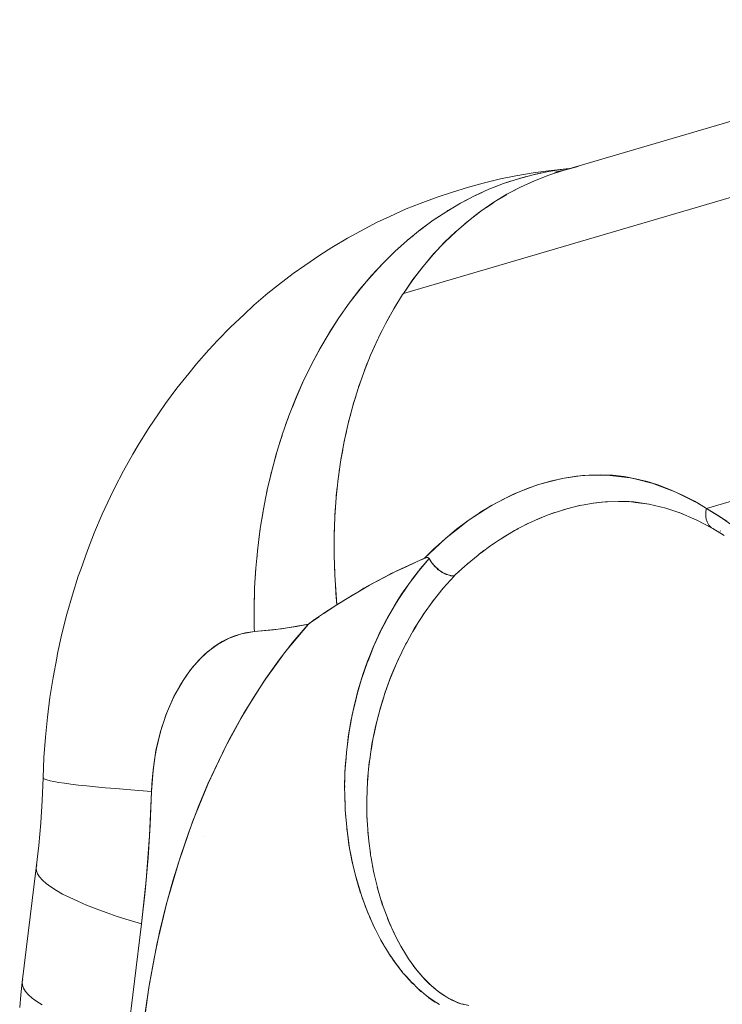
# Model space of a CAD drawing. Units: millimetres. Extents: x -3177 to 2423, y -2177 to 2123.
# Drawn here: x -1061 to -1046, y 222 to 243 of the extents above; entities that cross this region are included whole.
import ezdxf

# ---------------------------------------------------------------- set-up
doc = ezdxf.new("R2010")
doc.units = ezdxf.units.MM
doc.layers.add('EF-Climbing Hut-Rocks', color=7, linetype='Continuous', lineweight=5)
doc.layers.add('Working-None', color=7, linetype='Continuous', lineweight=5)

# ---------------------------------------------------------------- blocks, each defined once
blk = doc.blocks.new('Group')
at = {"layer": 'EF-Climbing Hut-Rocks', "color": 7, "linetype": 'Continuous', "lineweight": 5, "transparency": 33554687}
for p, q in [((-669.631, 259.726), (-669.621, 259.726)), ((-677.133, 253.945), (-677.133, 253.945)), ((-677.137, 253.23), (-677.136, 253.23)), ((-677.074, 252.52), (-677.074, 252.52)), ((-676.634, 252.52), (-676.634, 252.52))]:
    blk.add_line(p, q, dxfattribs=at)
at = {"layer": 'EF-Climbing Hut-Rocks', "color": 7, "linetype": 'Continuous', "lineweight": 5, "transparency": 33554687, "flags": 128}
for points in [[(-666.171, 260.511), (-669.361, 259.575), (-666.171, 260.511)], [(-664.77, 267.46), (-675.879, 264.199), (-675.897, 264.172), (-676.088, 263.864), (-676.266, 263.544), (-676.432, 263.212), (-676.586, 262.869), (-676.726, 262.516), (-676.853, 262.153), (-676.967, 261.78), (-677.067, 261.4), (-677.153, 261.011), (-677.225, 260.616), (-677.283, 260.214), (-677.327, 259.806), (-677.356, 259.394), (-677.37, 258.978), (-677.371, 258.559), (-677.356, 258.137), (-677.328, 257.713), (-677.308, 257.502), (-677.159, 257.597), (-676.609, 257.924), (-676.607, 257.925), (-676.021, 258.231), (-675.428, 258.501), (-675.222, 258.705), (-675.128, 258.791), (-674.983, 258.923), (-674.739, 259.125), (-674.489, 259.313), (-674.249, 259.475), (-674.233, 259.485), (-673.974, 259.642), (-673.716, 259.782), (-673.457, 259.904), (-673.199, 260.01), (-672.943, 260.098), (-672.689, 260.17), (-672.423, 260.228), (-672.156, 260.268), (-671.895, 260.291), (-671.638, 260.297), (-671.473, 260.29), (-671.385, 260.286), (-671.134, 260.258), (-670.885, 260.214), (-670.636, 260.152), (-670.565, 260.13), (-670.386, 260.073), (-670.134, 259.977), (-669.931, 259.884), (-669.88, 259.861), (-669.622, 259.727), (-669.536, 259.677), (-669.622, 259.727), (-669.88, 259.861), (-669.931, 259.884), (-670.134, 259.977), (-670.386, 260.073), (-670.565, 260.13), (-670.636, 260.152), (-670.885, 260.214), (-671.134, 260.258), (-671.385, 260.286), (-671.473, 260.29), (-671.638, 260.297), (-671.895, 260.291), (-672.156, 260.268), (-672.423, 260.228), (-672.689, 260.17), (-672.943, 260.098), (-673.199, 260.01), (-673.457, 259.904), (-673.716, 259.782), (-673.974, 259.642), (-674.233, 259.485), (-674.249, 259.475), (-674.489, 259.313), (-674.739, 259.125), (-674.983, 258.923), (-675.128, 258.791), (-675.222, 258.705), (-675.428, 258.501), (-676.021, 258.231), (-676.607, 257.925), (-676.609, 257.924), (-677.159, 257.597), (-677.308, 257.502), (-677.594, 257.32), (-677.6, 257.316), (-677.79, 257.182), (-677.923, 257.088), (-677.951, 257.057), (-678.257, 256.696), (-678.553, 256.316), (-678.839, 255.916), (-679.112, 255.497), (-679.374, 255.06), (-679.624, 254.606), (-679.86, 254.135), (-680.084, 253.649), (-680.293, 253.148), (-680.489, 252.634), (-680.67, 252.107), (-680.836, 251.569), (-680.987, 251.019), (-681.122, 250.46), (-681.242, 249.893), (-681.346, 249.318), (-681.434, 248.736)], [(-681.486, 248.331), (-681.355, 249.275), (-681.183, 250.197), (-680.968, 251.097), (-680.713, 251.976), (-680.415, 252.833), (-680.081, 253.657), (-679.714, 254.436), (-679.314, 255.168), (-678.883, 255.854), (-678.419, 256.494), (-677.923, 257.088), (-678.503, 256.986), (-679.085, 256.924), (-678.677, 256.963), (-678.179, 257.038), (-677.923, 257.088), (-677.898, 257.105), (-677.736, 257.214), (-677.694, 257.243), (-677.736, 257.214), (-677.898, 257.105), (-677.923, 257.088), (-678.179, 257.038), (-678.677, 256.963), (-679.085, 256.924), (-679.087, 257.003), (-679.09, 257.434), (-679.079, 257.864), (-679.053, 258.293), (-679.013, 258.719), (-678.958, 259.142), (-678.89, 259.56), (-678.808, 259.974), (-678.712, 260.382), (-678.602, 260.783), (-678.479, 261.178), (-678.343, 261.564), (-678.194, 261.942), (-678.033, 262.31), (-677.859, 262.668), (-677.673, 263.016), (-677.475, 263.352), (-677.266, 263.676), (-677.046, 263.988), (-676.816, 264.286), (-676.575, 264.571), (-676.325, 264.842), (-676.066, 265.097), (-675.798, 265.338), (-675.522, 265.563), (-675.239, 265.771), (-674.948, 265.963), (-674.651, 266.138), (-674.348, 266.297), (-674.039, 266.437), (-673.725, 266.56), (-673.407, 266.665), (-673.086, 266.751), (-672.761, 266.82), (-672.434, 266.87), (-672.316, 266.881), (-672.434, 266.87), (-672.761, 266.82), (-673.086, 266.751), (-673.407, 266.665), (-673.725, 266.56), (-674.039, 266.437), (-674.348, 266.297), (-674.651, 266.138), (-674.948, 265.963), (-675.239, 265.771), (-675.522, 265.563), (-675.798, 265.338), (-676.066, 265.097), (-676.325, 264.842), (-676.575, 264.571), (-676.816, 264.286), (-677.046, 263.988), (-677.266, 263.676), (-677.475, 263.352), (-677.673, 263.016), (-677.859, 262.668), (-678.033, 262.31), (-678.194, 261.942), (-678.343, 261.564), (-678.479, 261.178), (-678.602, 260.783), (-678.712, 260.382), (-678.808, 259.974), (-678.89, 259.56), (-678.958, 259.142), (-679.013, 258.719), (-679.053, 258.293), (-679.079, 257.864), (-679.09, 257.434), (-679.087, 257.003), (-679.085, 256.924), (-679.362, 256.879), (-679.629, 256.785), (-679.887, 256.641), (-680.091, 256.487), (-680.281, 256.308), (-680.457, 256.103), (-680.619, 255.873), (-680.814, 255.53), (-680.976, 255.165), (-681.106, 254.778), (-681.202, 254.37), (-681.265, 253.94), (-681.295, 253.489), (-681.338, 252.533), (-681.41, 251.583), (-681.511, 250.638), (-681.815, 248.175)], [(-683.648, 248.896), (-683.765, 248.971), (-683.864, 249.044), (-683.945, 249.116), (-684.007, 249.186), (-684.05, 249.255), (-684.075, 249.321), (-684.081, 249.385), (-684.11, 249.114), (-684.132, 248.842)], [(-684.132, 248.842), (-684.11, 249.114), (-684.081, 249.385), (-684.11, 249.114), (-684.132, 248.842)], [(-684.132, 248.842), (-684.11, 249.114), (-684.081, 249.385), (-684.075, 249.321), (-684.05, 249.255), (-684.007, 249.186), (-683.945, 249.116), (-683.864, 249.044), (-683.765, 248.971), (-683.648, 248.896)], [(-681.434, 248.736), (-681.346, 249.318), (-681.242, 249.893), (-681.122, 250.46), (-680.987, 251.019), (-680.836, 251.569), (-680.67, 252.107), (-680.489, 252.634), (-680.293, 253.148), (-680.084, 253.649), (-679.86, 254.135), (-679.624, 254.606), (-679.374, 255.06), (-679.112, 255.497), (-678.839, 255.916), (-678.553, 256.316), (-678.257, 256.696), (-677.951, 257.057), (-677.923, 257.088), (-677.79, 257.182), (-677.6, 257.316), (-677.594, 257.32), (-677.308, 257.502), (-677.241, 257.543), (-676.973, 257.706), (-676.884, 257.761), (-676.728, 257.856), (-676.527, 257.965), (-676.168, 258.158), (-676.141, 258.172), (-675.809, 258.328), (-675.658, 258.399), (-675.586, 258.433), (-675.449, 258.492), (-675.428, 258.501), (-675.412, 258.507), (-675.389, 258.514), (-675.374, 258.516), (-675.36, 258.517), (-675.347, 258.514), (-675.328, 258.497), (-675.418, 258.391), (-675.517, 258.276), (-675.548, 258.235), (-675.517, 258.276), (-675.418, 258.391), (-675.328, 258.497), (-675.347, 258.514), (-675.36, 258.517), (-675.374, 258.516), (-675.389, 258.514), (-675.412, 258.507), (-675.428, 258.501), (-675.449, 258.492), (-675.586, 258.433), (-675.658, 258.399), (-675.809, 258.328), (-676.141, 258.172), (-676.168, 258.158), (-676.527, 257.965), (-676.728, 257.856), (-676.884, 257.761), (-676.973, 257.706), (-677.241, 257.543), (-677.308, 257.502), (-677.591, 257.312), (-677.308, 257.502), (-677.331, 257.752), (-677.343, 257.944), (-677.331, 257.752), (-677.308, 257.502), (-677.328, 257.713), (-677.356, 258.137), (-677.371, 258.559), (-677.37, 258.978), (-677.356, 259.394), (-677.327, 259.806), (-677.283, 260.214), (-677.225, 260.616), (-677.153, 261.011), (-677.067, 261.4), (-676.967, 261.78), (-676.853, 262.153), (-676.726, 262.516), (-676.586, 262.869), (-676.432, 263.212), (-676.266, 263.544), (-676.088, 263.864), (-675.897, 264.172), (-675.879, 264.199), (-664.77, 267.46)], [(-666.171, 260.511), (-669.361, 259.575), (-668.926, 259.298)], [(-666.171, 260.511), (-669.361, 259.575), (-669.407, 259.601), (-669.53, 259.674), (-669.407, 259.601), (-669.361, 259.575), (-668.926, 259.298)], [(-675.879, 264.199), (-675.676, 264.493), (-675.461, 264.773), (-675.236, 265.039), (-675, 265.29), (-674.753, 265.527), (-674.747, 265.532), (-674.753, 265.527), (-675, 265.29), (-675.236, 265.039), (-675.461, 264.773), (-675.676, 264.493), (-675.879, 264.199), (-664.77, 267.46), (-675.879, 264.199), (-675.674, 264.496), (-675.457, 264.778), (-675.229, 265.047), (-674.99, 265.3), (-674.741, 265.538), (-674.482, 265.761), (-674.214, 265.967), (-673.937, 266.157), (-673.652, 266.329), (-673.36, 266.485), (-673.06, 266.622), (-672.754, 266.742), (-672.441, 266.844), (-661.403, 270.084), (-672.441, 266.844), (-672.124, 266.928), (-672.441, 266.844), (-661.403, 270.084), (-672.441, 266.844), (-672.754, 266.742), (-673.06, 266.622), (-673.36, 266.485), (-673.652, 266.329), (-673.937, 266.157), (-674.214, 265.967), (-674.482, 265.761), (-674.741, 265.538), (-674.99, 265.3), (-675.229, 265.047), (-675.457, 264.778), (-675.674, 264.496), (-675.879, 264.199)], [(-683.63, 253.782), (-683.621, 253.767), (-683.593, 253.751), (-683.546, 253.734), (-683.479, 253.717), (-683.395, 253.7), (-683.291, 253.682), (-683.169, 253.663), (-683.029, 253.645), (-682.871, 253.626), (-682.696, 253.607), (-682.503, 253.588), (-682.294, 253.568), (-682.068, 253.548), (-681.826, 253.528), (-681.568, 253.509), (-681.295, 253.489), (-681.288, 253.645), (-681.277, 253.801), (-681.262, 253.956), (-681.242, 254.11), (-681.218, 254.262), (-681.189, 254.413), (-681.157, 254.561), (-681.12, 254.707), (-681.079, 254.851), (-681.035, 254.991), (-680.986, 255.129), (-680.934, 255.263), (-680.878, 255.393), (-680.818, 255.52), (-680.755, 255.642), (-680.688, 255.76), (-680.619, 255.873), (-680.546, 255.982), (-680.47, 256.085), (-680.391, 256.183), (-680.31, 256.276), (-680.226, 256.363), (-680.14, 256.445), (-680.051, 256.52), (-679.961, 256.589), (-679.869, 256.653), (-679.775, 256.71), (-679.679, 256.76), (-679.583, 256.804), (-679.485, 256.842), (-679.386, 256.872), (-679.286, 256.896), (-679.186, 256.914), (-679.085, 256.924), (-679.186, 256.914), (-679.286, 256.896), (-679.386, 256.872), (-679.485, 256.842), (-679.583, 256.804), (-679.679, 256.76), (-679.775, 256.71), (-679.869, 256.653), (-679.961, 256.589), (-680.051, 256.52), (-680.14, 256.445), (-680.226, 256.363), (-680.31, 256.276), (-680.391, 256.183), (-680.47, 256.085), (-680.546, 255.982), (-680.619, 255.873), (-680.688, 255.76), (-680.755, 255.642), (-680.818, 255.52), (-680.878, 255.393), (-680.934, 255.263), (-680.986, 255.129), (-681.035, 254.991), (-681.079, 254.851), (-681.12, 254.707), (-681.157, 254.561), (-681.189, 254.413), (-681.218, 254.262), (-681.242, 254.11), (-681.262, 253.956), (-681.277, 253.801), (-681.288, 253.645), (-681.295, 253.489), (-681.568, 253.509), (-681.826, 253.528), (-682.068, 253.548), (-682.294, 253.568), (-682.503, 253.588), (-682.696, 253.607), (-682.871, 253.626), (-683.029, 253.645), (-683.169, 253.663), (-683.291, 253.682), (-683.395, 253.7), (-683.479, 253.717), (-683.546, 253.734), (-683.593, 253.751), (-683.621, 253.767), (-683.63, 253.782), (-683.611, 254.218), (-683.58, 254.652), (-683.537, 255.083), (-683.482, 255.511), (-683.415, 255.935), (-683.336, 256.355), (-683.316, 256.454), (-683.223, 256.88), (-683.118, 257.3), (-683, 257.713), (-682.872, 258.117), (-682.82, 258.263), (-682.677, 258.67), (-682.521, 259.067), (-682.355, 259.453), (-682.178, 259.828), (-682.091, 260.012), (-681.898, 260.384), (-681.696, 260.743), (-681.581, 260.938), (-681.363, 261.292), (-681.135, 261.631), (-680.993, 261.832), (-680.75, 262.163), (-680.498, 262.477), (-680.33, 262.682), (-680.064, 262.986), (-679.875, 263.184), (-679.595, 263.475), (-679.307, 263.747), (-679.094, 263.943), (-678.793, 264.2), (-678.563, 264.386), (-678.25, 264.627), (-678.002, 264.802), (-677.678, 265.024), (-677.416, 265.186), (-677.081, 265.389), (-676.804, 265.538), (-676.46, 265.72), (-676.17, 265.854), (-675.817, 266.014), (-675.517, 266.132), (-675.157, 266.27), (-674.846, 266.371), (-674.48, 266.485), (-674.161, 266.569), (-673.789, 266.659), (-673.465, 266.725), (-673.089, 266.789), (-672.759, 266.837), (-672.381, 266.876), (-672.407, 266.872), (-672.381, 266.876), (-672.759, 266.837), (-673.089, 266.789), (-673.465, 266.725), (-673.789, 266.659), (-674.161, 266.569), (-674.48, 266.485), (-674.846, 266.371), (-675.157, 266.27), (-675.517, 266.132), (-675.817, 266.014), (-676.17, 265.854), (-676.46, 265.72), (-676.804, 265.538), (-677.081, 265.389), (-677.416, 265.186), (-677.678, 265.024), (-678.002, 264.802), (-678.25, 264.627), (-678.563, 264.386), (-678.793, 264.2), (-679.094, 263.943), (-679.307, 263.747), (-679.595, 263.475), (-679.875, 263.184), (-680.064, 262.986), (-680.33, 262.682), (-680.498, 262.477), (-680.75, 262.163), (-680.993, 261.832), (-681.135, 261.631), (-681.363, 261.292), (-681.581, 260.938), (-681.696, 260.743), (-681.898, 260.384), (-682.091, 260.012), (-682.178, 259.828), (-682.355, 259.453), (-682.521, 259.067), (-682.677, 258.67), (-682.82, 258.263), (-682.872, 258.117), (-683, 257.713), (-683.118, 257.3), (-683.223, 256.88), (-683.316, 256.454), (-683.336, 256.355), (-683.415, 255.935), (-683.482, 255.511), (-683.537, 255.083), (-683.58, 254.652), (-683.611, 254.218), (-683.63, 253.782), (-683.621, 253.797), (-683.63, 253.782), (-683.611, 254.218), (-683.58, 254.652), (-683.537, 255.083), (-683.482, 255.511), (-683.415, 255.935), (-683.336, 256.355), (-683.316, 256.454), (-683.223, 256.88), (-683.118, 257.3), (-683, 257.713), (-682.872, 258.117), (-682.82, 258.263), (-682.677, 258.67), (-682.521, 259.067), (-682.355, 259.453), (-682.178, 259.828), (-682.091, 260.012), (-681.898, 260.384), (-681.696, 260.743), (-681.581, 260.938), (-681.363, 261.292), (-681.135, 261.631), (-680.993, 261.832), (-680.75, 262.163), (-680.498, 262.477), (-680.33, 262.682), (-680.064, 262.986), (-679.875, 263.184), (-679.595, 263.475), (-679.307, 263.747), (-679.094, 263.943), (-678.793, 264.2), (-678.563, 264.386), (-678.25, 264.627), (-678.002, 264.802), (-677.678, 265.024), (-677.416, 265.186), (-677.081, 265.389), (-676.804, 265.538), (-676.46, 265.72), (-676.17, 265.854), (-675.817, 266.014), (-675.517, 266.132), (-675.157, 266.27), (-674.846, 266.371), (-674.48, 266.485), (-674.161, 266.569), (-673.789, 266.659), (-673.465, 266.725), (-673.089, 266.789), (-672.759, 266.837), (-672.381, 266.876), (-672.313, 266.882), (-672.381, 266.876), (-672.759, 266.837), (-673.089, 266.789), (-673.465, 266.725), (-673.789, 266.659), (-674.161, 266.569), (-674.48, 266.485), (-674.846, 266.371), (-675.157, 266.27), (-675.517, 266.132), (-675.817, 266.014), (-676.17, 265.854), (-676.46, 265.72), (-676.804, 265.538), (-677.081, 265.389), (-677.416, 265.186), (-677.678, 265.024), (-678.002, 264.802), (-678.25, 264.627), (-678.563, 264.386), (-678.793, 264.2), (-679.094, 263.943), (-679.307, 263.747), (-679.595, 263.475), (-679.875, 263.184), (-680.064, 262.986), (-680.33, 262.682), (-680.498, 262.477), (-680.75, 262.163), (-680.993, 261.832), (-681.135, 261.631), (-681.363, 261.292), (-681.581, 260.938), (-681.696, 260.743), (-681.898, 260.384), (-682.091, 260.012), (-682.178, 259.828), (-682.355, 259.453), (-682.521, 259.067), (-682.677, 258.67), (-682.82, 258.263), (-682.872, 258.117), (-683, 257.713), (-683.118, 257.3), (-683.223, 256.88), (-683.316, 256.454), (-683.336, 256.355), (-683.415, 255.935), (-683.482, 255.511), (-683.537, 255.083), (-683.58, 254.652), (-683.611, 254.218), (-683.63, 253.782)], [(-672.736, 266.824), (-672.711, 266.829), (-672.577, 266.848), (-672.711, 266.829), (-672.736, 266.824)], [(-672.625, 266.809), (-672.395, 266.858), (-672.625, 266.809), (-672.396, 266.858), (-672.625, 266.809), (-672.395, 266.858), (-672.625, 266.809), (-672.396, 266.858), (-672.625, 266.809)], [(-672.623, 266.785), (-672.482, 266.832), (-672.461, 266.838), (-672.482, 266.832), (-672.623, 266.785)], [(-673.706, 266.566), (-673.687, 266.574), (-673.552, 266.617), (-673.687, 266.574), (-673.706, 266.566)], [(-673.386, 266.671), (-673.365, 266.677), (-673.23, 266.712), (-673.365, 266.677), (-673.386, 266.671)], [(-673.233, 266.543), (-673.093, 266.608), (-673.076, 266.615), (-673.093, 266.608), (-673.233, 266.543)], [(-673.062, 266.756), (-673.04, 266.762), (-672.905, 266.789), (-673.04, 266.762), (-673.062, 266.756)], [(-672.931, 266.673), (-672.791, 266.729), (-672.772, 266.735), (-672.791, 266.729), (-672.931, 266.673)], [(-672.728, 266.75), (-672.727, 266.75), (-672.728, 266.75)], [(-674.021, 266.444), (-674.004, 266.452), (-673.871, 266.503), (-674.004, 266.452), (-674.021, 266.444)], [(-673.527, 266.395), (-673.389, 266.47), (-673.374, 266.477), (-673.389, 266.47), (-673.527, 266.395)], [(-674.637, 266.146), (-674.624, 266.154), (-674.493, 266.221), (-674.624, 266.154), (-674.637, 266.146)], [(-674.332, 266.304), (-674.317, 266.312), (-674.184, 266.371), (-674.317, 266.312), (-674.332, 266.304)], [(-673.815, 266.231), (-673.678, 266.314), (-673.665, 266.322), (-673.678, 266.314), (-673.815, 266.231)], [(-674.936, 265.97), (-674.924, 265.978), (-674.796, 266.053), (-674.924, 265.978), (-674.936, 265.97)], [(-674.367, 265.849), (-674.233, 265.953), (-674.223, 265.96), (-674.233, 265.953), (-674.367, 265.849)], [(-674.095, 266.048), (-673.96, 266.142), (-673.948, 266.149), (-673.96, 266.142), (-674.095, 266.048)], [(-675.229, 265.778), (-675.219, 265.785), (-675.092, 265.868), (-675.219, 265.785), (-675.229, 265.778)], [(-674.63, 265.633), (-674.498, 265.748), (-674.49, 265.754), (-674.498, 265.748), (-674.63, 265.633)], [(-675.514, 265.569), (-675.505, 265.576), (-675.382, 265.666), (-675.505, 265.576), (-675.514, 265.569)], [(-675.791, 265.343), (-675.785, 265.35), (-675.665, 265.446), (-675.785, 265.35), (-675.791, 265.343)], [(-678.268, 261.755), (-678.204, 261.919), (-678.041, 262.292), (-677.866, 262.654), (-677.678, 263.006), (-677.479, 263.346), (-677.268, 263.673), (-677.046, 263.988), (-676.813, 264.289), (-676.57, 264.577), (-676.318, 264.85), (-676.056, 265.107), (-675.941, 265.21), (-676.056, 265.107), (-676.318, 264.85), (-676.57, 264.577), (-676.813, 264.289), (-677.046, 263.988), (-677.268, 263.673), (-677.479, 263.346), (-677.678, 263.006), (-677.866, 262.654), (-678.041, 262.292), (-678.204, 261.919), (-678.268, 261.755)], [(-676.079, 263.878), (-676.071, 263.893), (-675.984, 264.032), (-676.071, 263.893), (-676.079, 263.878)], [(-676.258, 263.559), (-676.251, 263.574), (-676.169, 263.719), (-676.251, 263.574), (-676.258, 263.559)], [(-676.425, 263.227), (-676.418, 263.243), (-676.342, 263.393), (-676.418, 263.243), (-676.425, 263.227)], [(-676.579, 262.885), (-676.572, 262.901), (-676.502, 263.056), (-676.572, 262.901), (-676.579, 262.885)], [(-676.72, 262.532), (-676.714, 262.549), (-676.65, 262.709), (-676.714, 262.549), (-676.72, 262.532)], [(-676.848, 262.169), (-676.842, 262.186), (-676.784, 262.351), (-676.842, 262.186), (-676.848, 262.169)], [(-676.962, 261.797), (-676.957, 261.815), (-676.905, 261.984), (-676.957, 261.815), (-676.962, 261.797)], [(-678.412, 261.369), (-678.353, 261.537), (-678.348, 261.55), (-678.353, 261.537), (-678.412, 261.369)], [(-677.063, 261.417), (-677.059, 261.435), (-677.013, 261.607), (-677.059, 261.435), (-677.063, 261.417)], [(-678.542, 260.975), (-678.49, 261.146), (-678.484, 261.162), (-678.49, 261.146), (-678.542, 260.975)], [(-677.149, 261.029), (-677.146, 261.047), (-677.106, 261.223), (-677.146, 261.047), (-677.149, 261.029)], [(-678.527, 261.026), (-678.526, 261.027), (-678.527, 261.026), (-678.526, 261.027), (-678.527, 261.026)], [(-678.659, 260.574), (-678.613, 260.747), (-678.607, 260.765), (-678.613, 260.747), (-678.659, 260.574)], [(-677.222, 260.634), (-677.219, 260.652), (-677.186, 260.831), (-677.219, 260.652), (-677.222, 260.634)], [(-678.763, 260.166), (-678.722, 260.341), (-678.717, 260.361), (-678.722, 260.341), (-678.763, 260.166)], [(-677.28, 260.232), (-677.278, 260.25), (-677.251, 260.433), (-677.278, 260.25), (-677.28, 260.232)], [(-668.821, 259.222), (-669.089, 259.407), (-669.361, 259.575), (-669.533, 259.677), (-669.737, 259.78), (-670.02, 259.924), (-670.114, 259.96), (-670.493, 260.104), (-670.509, 260.11), (-670.874, 260.2), (-671.002, 260.232), (-671.257, 260.262), (-671.497, 260.29), (-671.642, 260.288), (-671.993, 260.284), (-672.029, 260.279), (-672.42, 260.224), (-672.493, 260.214), (-672.813, 260.13), (-672.997, 260.081), (-673.207, 260), (-673.499, 259.887), (-673.599, 259.836), (-673.987, 259.636), (-674.001, 259.628), (-674.367, 259.392), (-674.493, 259.311), (-674.74, 259.115), (-674.97, 258.934), (-675.106, 258.806), (-675.428, 258.501), (-675.401, 258.51), (-675.356, 258.516), (-675.341, 258.512), (-675.327, 258.497), (-675.319, 258.485), (-675.27, 258.407), (-675.265, 258.402), (-675.204, 258.329), (-675.199, 258.324), (-675.128, 258.26), (-675.122, 258.256), (-675.044, 258.201), (-675.039, 258.199), (-674.956, 258.158), (-674.871, 258.131), (-674.868, 258.131), (-674.79, 258.122), (-674.766, 258.145), (-674.557, 258.335), (-674.512, 258.376), (-674.273, 258.572), (-674.512, 258.376), (-674.557, 258.335), (-674.766, 258.145), (-674.79, 258.122), (-674.868, 258.131), (-674.871, 258.131), (-674.956, 258.158), (-675.039, 258.199), (-675.044, 258.201), (-675.122, 258.256), (-675.128, 258.26), (-675.199, 258.324), (-675.204, 258.329), (-675.265, 258.402), (-675.27, 258.407), (-675.319, 258.485), (-675.327, 258.497), (-675.341, 258.512), (-675.356, 258.516), (-675.401, 258.51), (-675.428, 258.501), (-675.106, 258.806), (-674.97, 258.934), (-674.74, 259.115), (-674.493, 259.311), (-674.367, 259.392), (-674.001, 259.628), (-673.987, 259.636), (-673.599, 259.836), (-673.499, 259.887), (-673.207, 260), (-672.997, 260.081), (-672.813, 260.13), (-672.493, 260.214), (-672.42, 260.224), (-672.029, 260.279), (-671.993, 260.284), (-671.642, 260.288), (-671.497, 260.29), (-671.257, 260.262), (-671.002, 260.232), (-670.874, 260.2), (-670.509, 260.11), (-670.493, 260.104), (-670.114, 259.96), (-670.02, 259.924), (-669.737, 259.78), (-669.533, 259.677), (-669.361, 259.575), (-669.366, 259.554), (-669.37, 259.534), (-669.373, 259.514), (-669.375, 259.493), (-669.376, 259.473), (-669.377, 259.453), (-669.377, 259.434), (-669.376, 259.414), (-669.375, 259.395), (-669.373, 259.377), (-669.37, 259.358), (-669.366, 259.34), (-669.361, 259.323), (-669.356, 259.306), (-669.35, 259.289), (-669.343, 259.273), (-669.336, 259.258), (-669.328, 259.243), (-669.319, 259.229), (-669.31, 259.216), (-669.3, 259.203), (-669.289, 259.191), (-669.278, 259.179), (-669.266, 259.169), (-669.254, 259.159), (-669.241, 259.15), (-669.228, 259.142), (-668.98, 258.989), (-669.228, 259.142), (-668.98, 258.989), (-669.228, 259.142), (-669.241, 259.15), (-669.254, 259.159), (-669.266, 259.169), (-669.278, 259.179), (-669.289, 259.191), (-669.3, 259.203), (-669.31, 259.216), (-669.319, 259.229), (-669.328, 259.243), (-669.336, 259.258), (-669.343, 259.273), (-669.35, 259.289), (-669.356, 259.306), (-669.361, 259.323), (-669.366, 259.34), (-669.37, 259.358), (-669.373, 259.377), (-669.375, 259.395), (-669.376, 259.414), (-669.377, 259.434), (-669.377, 259.453), (-669.376, 259.473), (-669.375, 259.493), (-669.373, 259.514), (-669.37, 259.534), (-669.366, 259.554), (-669.361, 259.575), (-669.089, 259.407), (-668.821, 259.222)], [(-671.183, 260.253), (-671.18, 260.263), (-671.183, 260.253)], [(-677.325, 259.825), (-677.323, 259.844), (-677.303, 260.029), (-677.323, 259.844), (-677.325, 259.825)], [(-678.852, 259.752), (-678.818, 259.928), (-678.812, 259.951), (-678.818, 259.928), (-678.852, 259.752)], [(-677.354, 259.413), (-677.354, 259.432), (-677.34, 259.619), (-677.354, 259.432), (-677.354, 259.413)], [(-674.275, 258.571), (-674.266, 258.578), (-674.248, 258.592), (-674.208, 258.621), (-673.997, 258.778), (-673.85, 258.875), (-673.758, 258.937), (-673.488, 259.098), (-673.216, 259.241), (-673.117, 259.286), (-672.946, 259.364), (-672.744, 259.443), (-672.66, 259.475), (-672.368, 259.568), (-672.093, 259.636), (-671.994, 259.653), (-671.802, 259.687), (-671.622, 259.706), (-671.532, 259.716), (-671.253, 259.726), (-671.249, 259.726), (-671.025, 259.72), (-670.888, 259.703), (-670.597, 259.667), (-670.888, 259.703), (-671.025, 259.72), (-671.249, 259.726), (-671.253, 259.726), (-671.532, 259.716), (-671.622, 259.706), (-671.802, 259.687), (-671.994, 259.653), (-672.093, 259.636), (-672.368, 259.568), (-672.66, 259.475), (-672.744, 259.443), (-672.946, 259.364), (-673.117, 259.286), (-673.216, 259.241), (-673.488, 259.098), (-673.758, 258.937), (-673.85, 258.875), (-673.997, 258.778), (-674.208, 258.621), (-674.248, 258.592), (-674.266, 258.578), (-674.243, 258.595), (-674.149, 258.666), (-674.243, 258.595), (-674.266, 258.578), (-674.275, 258.571)], [(-672.172, 259.616), (-672.082, 259.638), (-672.172, 259.616)], [(-671.802, 259.687), (-671.795, 259.688), (-671.54, 259.715), (-671.521, 259.716), (-671.488, 259.718), (-671.521, 259.716), (-671.54, 259.715), (-671.795, 259.688), (-671.802, 259.687)], [(-671.249, 259.726), (-671.01, 259.718), (-671.249, 259.726), (-671.253, 259.726), (-671.249, 259.726), (-671.244, 259.726)], [(-670.966, 259.72), (-670.602, 259.668), (-670.966, 259.72), (-670.964, 259.72), (-670.966, 259.72), (-670.604, 259.669), (-670.966, 259.72), (-670.602, 259.668), (-670.238, 259.581), (-669.89, 259.464), (-670.238, 259.581), (-670.602, 259.668), (-670.966, 259.72)], [(-670.602, 259.668), (-670.238, 259.581), (-669.89, 259.464), (-670.238, 259.581), (-670.602, 259.668)], [(-678.927, 259.333), (-678.899, 259.51), (-678.894, 259.535), (-678.899, 259.51), (-678.927, 259.333)], [(-672.744, 259.443), (-672.63, 259.485), (-672.744, 259.443)], [(-672.441, 259.545), (-672.345, 259.574), (-672.441, 259.545)], [(-669.949, 259.489), (-669.586, 259.331), (-669.949, 259.489), (-669.877, 259.459), (-669.949, 259.489), (-669.586, 259.331), (-669.239, 259.149), (-669.586, 259.331), (-669.949, 259.489), (-669.877, 259.459), (-669.949, 259.489)], [(-669.372, 259.47), (-669.372, 259.471), (-669.372, 259.47)], [(-669.37, 259.392), (-669.37, 259.392), (-669.37, 259.392)], [(-669.366, 259.531), (-669.366, 259.532), (-669.366, 259.531)], [(-677.37, 258.997), (-677.37, 259.016), (-677.362, 259.205), (-677.37, 259.016), (-677.37, 258.997)], [(-673.267, 259.214), (-673.169, 259.262), (-673.153, 259.27), (-673.169, 259.262), (-673.267, 259.214)], [(-673.003, 259.338), (-672.904, 259.381), (-673.003, 259.338)], [(-669.586, 259.331), (-669.239, 259.149), (-669.586, 259.331)], [(-669.356, 259.32), (-669.356, 259.319), (-669.356, 259.32)], [(-669.338, 259.27), (-669.338, 259.27), (-669.338, 259.27)], [(-669.328, 259.253), (-669.328, 259.253), (-669.328, 259.253)], [(-669.319, 259.238), (-669.319, 259.237), (-669.319, 259.238)], [(-669.311, 259.224), (-669.311, 259.223), (-669.311, 259.224)], [(-678.988, 258.909), (-678.966, 259.086), (-678.962, 259.114), (-678.966, 259.086), (-678.988, 258.909)], [(-673.792, 258.914), (-673.712, 258.963), (-673.658, 258.996), (-673.712, 258.963), (-673.792, 258.914)], [(-673.53, 259.073), (-673.442, 259.121), (-673.41, 259.139), (-673.442, 259.121), (-673.53, 259.073)], [(-669.227, 259.142), (-669.226, 259.141), (-669.227, 259.142), (-669.226, 259.141), (-669.227, 259.142)], [(-669.206, 259.131), (-669.202, 259.129), (-669.202, 259.129), (-669.202, 259.129), (-669.205, 259.131), (-669.202, 259.129), (-669.206, 259.131), (-669.202, 259.129), (-669.206, 259.131)], [(-669.065, 259.09), (-669.061, 259.088), (-669.065, 259.09)], [(-677.371, 258.597), (-677.371, 258.787), (-677.371, 258.597), (-677.371, 258.578), (-677.371, 258.597)], [(-674.02, 258.761), (-673.98, 258.788), (-673.902, 258.841), (-673.98, 258.788), (-674.02, 258.761)], [(-679.035, 258.482), (-679.019, 258.659), (-679.015, 258.689), (-679.019, 258.659), (-679.035, 258.482)], [(-677.364, 258.367), (-677.358, 258.175), (-677.357, 258.156), (-677.358, 258.175), (-677.364, 258.367)], [(-677.144, 253.526), (-677.137, 253.84), (-677.136, 253.908), (-677.113, 254.209), (-677.105, 254.322), (-677.053, 254.732), (-677.017, 254.932), (-676.98, 255.137), (-676.891, 255.517), (-676.858, 255.631), (-676.787, 255.878), (-676.66, 256.251), (-676.641, 256.297), (-676.514, 256.616), (-676.37, 256.926), (-676.351, 256.968), (-676.172, 257.306), (-676.05, 257.512), (-675.979, 257.63), (-675.771, 257.94), (-675.687, 258.051), (-675.549, 258.235), (-675.328, 258.497), (-675.284, 258.424), (-675.276, 258.411), (-675.228, 258.352), (-675.21, 258.33), (-675.163, 258.286), (-675.132, 258.257), (-675.092, 258.229), (-675.047, 258.198), (-675.016, 258.183), (-674.959, 258.156), (-674.938, 258.15), (-674.87, 258.129), (-674.861, 258.128), (-674.79, 258.121), (-675.023, 257.861), (-675.133, 257.723), (-675.24, 257.589), (-675.446, 257.301), (-675.49, 257.23), (-675.638, 256.998), (-675.809, 256.693), (-675.827, 256.661), (-676.002, 256.303), (-676.083, 256.113), (-676.149, 255.958), (-676.278, 255.603), (-676.311, 255.497), (-676.39, 255.239), (-676.48, 254.881), (-676.487, 254.849), (-676.556, 254.503), (-676.605, 254.173), (-676.613, 254.119), (-676.65, 253.73), (-676.661, 253.478), (-676.667, 253.331), (-676.664, 252.953), (-676.652, 252.771), (-676.64, 252.566), (-676.622, 252.416), (-676.591, 252.157), (-676.587, 252.135), (-676.585, 252.115), (-676.587, 252.135), (-676.596, 252.2), (-676.587, 252.135), (-676.591, 252.157), (-676.622, 252.416), (-676.64, 252.566), (-676.652, 252.771), (-676.664, 252.953), (-676.667, 253.331), (-676.661, 253.478), (-676.65, 253.73), (-676.613, 254.119), (-676.605, 254.173), (-676.556, 254.503), (-676.487, 254.849), (-676.48, 254.881), (-676.39, 255.239), (-676.311, 255.497), (-676.278, 255.603), (-676.149, 255.958), (-676.083, 256.113), (-676.002, 256.303), (-675.827, 256.661), (-675.809, 256.693), (-675.638, 256.998), (-675.49, 257.23), (-675.446, 257.301), (-675.24, 257.589), (-675.133, 257.723), (-675.023, 257.861), (-674.79, 258.121), (-674.861, 258.128), (-674.87, 258.129), (-674.938, 258.15), (-674.959, 258.156), (-675.016, 258.183), (-675.047, 258.198), (-675.092, 258.229), (-675.132, 258.257), (-675.163, 258.286), (-675.21, 258.33), (-675.228, 258.352), (-675.276, 258.411), (-675.284, 258.424), (-675.328, 258.497), (-675.549, 258.235), (-675.687, 258.051), (-675.771, 257.94), (-675.979, 257.63), (-676.05, 257.512), (-676.172, 257.306), (-676.351, 256.968), (-676.37, 256.926), (-676.514, 256.616), (-676.641, 256.297), (-676.66, 256.251), (-676.787, 255.878), (-676.858, 255.631), (-676.891, 255.517), (-676.98, 255.137), (-677.017, 254.932), (-677.053, 254.732), (-677.105, 254.322), (-677.113, 254.209), (-677.136, 253.908), (-677.137, 253.84), (-677.144, 253.526), (-677.143, 253.468), (-677.133, 253.119), (-677.131, 253.094), (-677.1, 252.719), (-677.1, 252.718), (-677.05, 252.343), (-676.979, 251.969), (-676.973, 251.94), (-676.888, 251.597), (-676.885, 251.586), (-676.777, 251.232), (-676.644, 250.875), (-676.641, 250.869), (-676.515, 250.583), (-676.482, 250.519), (-676.363, 250.286), (-676.299, 250.18), (-676.262, 250.117), (-676.299, 250.18), (-676.363, 250.286), (-676.482, 250.519), (-676.515, 250.583), (-676.641, 250.869), (-676.644, 250.875), (-676.777, 251.232), (-676.885, 251.586), (-676.888, 251.597), (-676.973, 251.94), (-676.979, 251.969), (-677.05, 252.343), (-677.1, 252.718), (-677.1, 252.719), (-677.131, 253.094), (-677.133, 253.119), (-677.143, 253.468), (-677.144, 253.526)], [(-674.524, 258.365), (-674.5, 258.385), (-674.456, 258.422), (-674.5, 258.385), (-674.524, 258.365)], [(-679.067, 258.052), (-679.058, 258.228), (-679.055, 258.26), (-679.058, 258.228), (-679.067, 258.052)], [(-677.134, 253.935), (-677.132, 253.988), (-677.129, 254.02), (-677.113, 254.23), (-677.105, 254.328), (-677.084, 254.508), (-677.066, 254.656), (-677.065, 254.665), (-677.011, 254.992), (-677.01, 254.998), (-676.991, 255.09), (-676.941, 255.328), (-676.905, 255.467), (-676.889, 255.531), (-676.858, 255.652), (-676.773, 255.934), (-676.761, 255.972), (-676.759, 255.978), (-676.651, 256.286), (-676.611, 256.387), (-676.594, 256.429), (-676.528, 256.594), (-676.423, 256.826), (-676.398, 256.881), (-676.391, 256.896), (-676.241, 257.189), (-676.208, 257.248), (-676.16, 257.332), (-676.079, 257.475), (-675.968, 257.65), (-675.904, 257.752), (-675.885, 257.778), (-675.716, 258.019), (-675.705, 258.033), (-675.563, 258.216), (-675.549, 258.234), (-675.563, 258.216), (-675.705, 258.033), (-675.716, 258.019), (-675.885, 257.778), (-675.904, 257.752), (-675.968, 257.65), (-676.079, 257.475), (-676.16, 257.332), (-676.208, 257.248), (-676.241, 257.189), (-676.391, 256.896), (-676.398, 256.881), (-676.423, 256.826), (-676.528, 256.594), (-676.594, 256.429), (-676.611, 256.387), (-676.651, 256.286), (-676.759, 255.978), (-676.761, 255.972), (-676.773, 255.934), (-676.858, 255.652), (-676.889, 255.531), (-676.905, 255.467), (-676.941, 255.328), (-676.991, 255.09), (-677.01, 254.998), (-677.011, 254.992), (-677.065, 254.665), (-677.066, 254.656), (-677.084, 254.508), (-677.105, 254.328), (-677.113, 254.23), (-677.129, 254.02), (-677.132, 253.988), (-677.134, 253.935)], [(-674.791, 258.122), (-674.79, 258.122), (-674.75, 258.159), (-674.682, 258.221), (-674.75, 258.159), (-674.79, 258.122), (-674.791, 258.122)], [(-679.085, 257.62), (-679.081, 257.795), (-679.079, 257.829), (-679.081, 257.795), (-679.085, 257.62)], [(-675.032, 257.85), (-675.022, 257.863), (-675.032, 257.85)], [(-675.268, 257.551), (-675.232, 257.6), (-675.268, 257.551)], [(-679.091, 257.36), (-679.089, 257.186), (-679.091, 257.36), (-679.09, 257.397), (-679.091, 257.36)], [(-675.491, 257.23), (-675.428, 257.326), (-675.491, 257.23)], [(-684.081, 249.385), (-683.777, 251.848), (-683.772, 251.784), (-683.747, 251.718), (-683.704, 251.649), (-683.642, 251.579), (-683.561, 251.507), (-683.462, 251.433), (-683.344, 251.358), (-683.209, 251.282), (-683.055, 251.204), (-682.884, 251.125), (-682.696, 251.045), (-682.491, 250.965), (-682.27, 250.884), (-682.033, 250.802), (-681.78, 250.72), (-681.511, 250.638), (-681.815, 248.175)], [(-683.648, 248.896), (-683.765, 248.971), (-683.864, 249.044), (-683.945, 249.116), (-684.007, 249.186), (-684.05, 249.255), (-684.075, 249.321), (-684.081, 249.385), (-684.067, 249.447), (-684.081, 249.385), (-683.777, 251.848), (-684.081, 249.385), (-683.777, 251.848), (-683.772, 251.784), (-683.747, 251.718), (-683.704, 251.649), (-683.642, 251.579), (-683.561, 251.507), (-683.462, 251.433), (-683.344, 251.358), (-683.209, 251.282), (-683.055, 251.204), (-682.884, 251.125), (-682.696, 251.045), (-682.491, 250.965), (-682.27, 250.884), (-682.033, 250.802), (-681.78, 250.72), (-681.511, 250.638), (-681.815, 248.175)], [(-681.486, 248.331), (-681.355, 249.275), (-681.183, 250.197), (-680.968, 251.097), (-680.713, 251.976), (-680.415, 252.833), (-680.081, 253.657), (-679.714, 254.436), (-679.314, 255.168), (-678.883, 255.854), (-678.419, 256.494), (-677.923, 257.088), (-678.503, 256.986), (-679.085, 256.924), (-679.362, 256.879), (-679.629, 256.785), (-679.887, 256.641), (-680.091, 256.487), (-680.281, 256.308), (-680.457, 256.103), (-680.619, 255.873), (-680.814, 255.53), (-680.976, 255.165), (-681.106, 254.778), (-681.202, 254.37), (-681.265, 253.94), (-681.295, 253.489), (-681.568, 253.509), (-681.826, 253.528), (-682.068, 253.548), (-682.294, 253.568), (-682.503, 253.588), (-682.696, 253.607), (-682.871, 253.626), (-683.029, 253.645), (-683.169, 253.663), (-683.291, 253.682), (-683.395, 253.7), (-683.479, 253.717), (-683.546, 253.734), (-683.593, 253.751), (-683.621, 253.767), (-683.63, 253.782), (-683.65, 253.296), (-683.681, 252.811), (-683.724, 252.328), (-683.777, 251.848), (-683.772, 251.784), (-683.747, 251.718), (-683.704, 251.649), (-683.642, 251.579), (-683.561, 251.507), (-683.462, 251.433), (-683.344, 251.358), (-683.209, 251.282), (-683.055, 251.204), (-682.884, 251.125), (-682.696, 251.045), (-682.491, 250.965), (-682.27, 250.884), (-682.033, 250.802), (-681.78, 250.72), (-681.511, 250.638), (-681.433, 251.346), (-681.37, 252.057), (-681.324, 252.772), (-681.295, 253.489), (-681.338, 252.533), (-681.41, 251.583), (-681.511, 250.638), (-681.815, 248.175)], [(-683.648, 248.896), (-683.765, 248.971), (-683.864, 249.044), (-683.945, 249.116), (-684.007, 249.186), (-684.05, 249.255), (-684.075, 249.321), (-684.081, 249.385)], [(-675.677, 256.929), (-675.608, 257.045), (-675.677, 256.929)], [(-679.791, 256.695), (-679.79, 256.701), (-679.791, 256.695), (-679.79, 256.701), (-679.791, 256.695)], [(-675.861, 256.592), (-675.78, 256.744), (-675.861, 256.592)], [(-676.519, 254.688), (-676.511, 254.726), (-676.459, 254.965), (-676.424, 255.098), (-676.372, 255.293), (-676.32, 255.461), (-676.271, 255.616), (-676.2, 255.813), (-676.157, 255.933), (-676.065, 256.153), (-676.028, 256.242), (-675.934, 256.443), (-676.028, 256.242), (-676.065, 256.153), (-676.157, 255.933), (-676.2, 255.813), (-676.271, 255.616), (-676.32, 255.461), (-676.372, 255.293), (-676.424, 255.098), (-676.459, 254.965), (-676.511, 254.726), (-676.519, 254.688)], [(-676.576, 254.371), (-676.536, 254.604), (-676.576, 254.371)], [(-676.621, 254.032), (-676.596, 254.231), (-676.621, 254.032)], [(-683.777, 251.848), (-683.764, 251.91), (-683.777, 251.848), (-683.724, 252.328), (-683.681, 252.811), (-683.65, 253.296), (-683.63, 253.782), (-683.621, 253.767), (-683.593, 253.751), (-683.546, 253.734), (-683.479, 253.717), (-683.395, 253.7), (-683.291, 253.682), (-683.169, 253.663), (-683.029, 253.645), (-682.871, 253.626), (-682.696, 253.607), (-682.503, 253.588), (-682.294, 253.568), (-682.068, 253.548), (-681.826, 253.528), (-681.568, 253.509), (-681.295, 253.489), (-681.324, 252.772), (-681.37, 252.057), (-681.433, 251.346), (-681.511, 250.638), (-681.78, 250.72), (-682.033, 250.802), (-682.27, 250.884), (-682.491, 250.965), (-682.696, 251.045), (-682.884, 251.125), (-683.055, 251.204), (-683.209, 251.282), (-683.344, 251.358), (-683.462, 251.433), (-683.561, 251.507), (-683.642, 251.579), (-683.704, 251.649), (-683.747, 251.718), (-683.772, 251.784), (-683.777, 251.848), (-683.724, 252.328), (-683.681, 252.811), (-683.65, 253.296), (-683.63, 253.782), (-683.65, 253.296), (-683.681, 252.811), (-683.724, 252.328), (-683.777, 251.848)], [(-680.066, 253.686), (-680.066, 253.687), (-680.066, 253.686), (-680.066, 253.687), (-680.066, 253.686)], [(-677.144, 253.645), (-677.143, 253.583), (-677.144, 253.645), (-677.138, 253.815), (-677.137, 253.84), (-677.138, 253.815), (-677.144, 253.645)], [(-676.652, 253.694), (-676.64, 253.832), (-676.652, 253.694)], [(-677.142, 253.443), (-677.142, 253.409), (-677.141, 253.327), (-677.135, 253.206), (-677.141, 253.327), (-677.142, 253.409), (-677.142, 253.443)], [(-676.667, 253.342), (-676.666, 253.146), (-676.667, 253.342)], [(-677.129, 253.067), (-677.127, 253.036), (-677.126, 253.014), (-677.126, 253.009), (-677.107, 252.794), (-677.126, 253.009), (-677.126, 253.014), (-677.127, 253.036), (-677.129, 253.067)], [(-676.664, 252.982), (-676.658, 252.867), (-676.664, 252.982)], [(-677.1, 252.718), (-677.097, 252.685), (-677.09, 252.634), (-677.078, 252.544), (-677.054, 252.369), (-677.036, 252.267), (-676.999, 252.061), (-676.998, 252.055), (-676.966, 251.915), (-676.932, 251.763), (-676.882, 251.579), (-676.879, 251.57), (-676.854, 251.475), (-676.799, 251.303), (-676.854, 251.475), (-676.879, 251.57), (-676.882, 251.579), (-676.932, 251.763), (-676.966, 251.915), (-676.998, 252.055), (-676.999, 252.061), (-677.036, 252.267), (-677.054, 252.369), (-677.078, 252.544), (-677.09, 252.634), (-677.097, 252.685), (-677.1, 252.718)], [(-681.342, 252.494), (-681.341, 252.494), (-681.342, 252.494), (-681.341, 252.494), (-681.342, 252.494)], [(-680.164, 252.52), (-680.164, 252.519), (-680.164, 252.52), (-680.164, 252.519), (-680.164, 252.52), (-680.164, 252.52)], [(-676.642, 252.61), (-676.633, 252.509), (-676.642, 252.61)], [(-674.472, 248.881), (-674.59, 248.91), (-674.638, 248.922), (-674.744, 248.964), (-674.806, 248.989), (-674.893, 249.035), (-674.961, 249.072), (-675.117, 249.177), (-675.174, 249.224), (-675.29, 249.321), (-675.429, 249.461), (-675.46, 249.491), (-675.617, 249.677), (-675.656, 249.732), (-675.767, 249.885), (-675.856, 250.029), (-675.927, 250.144), (-676.032, 250.344), (-676.082, 250.442), (-676.184, 250.672), (-676.211, 250.734), (-676.313, 251.01), (-676.333, 251.063), (-676.421, 251.355), (-676.433, 251.394), (-676.507, 251.707), (-676.524, 251.776), (-676.574, 252.061), (-676.584, 252.119), (-676.574, 252.061), (-676.524, 251.776), (-676.507, 251.707), (-676.433, 251.394), (-676.421, 251.355), (-676.333, 251.063), (-676.313, 251.01), (-676.211, 250.734), (-676.184, 250.672), (-676.082, 250.442), (-676.032, 250.344), (-675.927, 250.144), (-675.856, 250.029), (-675.767, 249.885), (-675.656, 249.732), (-675.617, 249.677), (-675.46, 249.491), (-675.429, 249.461), (-675.29, 249.321), (-675.174, 249.224), (-675.117, 249.177), (-674.961, 249.072), (-674.893, 249.035), (-674.806, 248.989), (-674.744, 248.964), (-674.638, 248.922), (-674.59, 248.91), (-674.472, 248.881)], [(-674.581, 248.905), (-674.643, 248.923), (-674.706, 248.945), (-674.77, 248.971), (-674.835, 249.001), (-674.901, 249.036), (-674.969, 249.075), (-675.038, 249.12), (-675.109, 249.171), (-675.183, 249.228), (-675.256, 249.29), (-675.259, 249.293), (-675.338, 249.367), (-675.418, 249.446), (-675.505, 249.542), (-675.591, 249.646), (-675.653, 249.726), (-675.679, 249.76), (-675.769, 249.888), (-675.859, 250.03), (-675.937, 250.163), (-675.951, 250.187), (-676.043, 250.362), (-676.101, 250.483), (-676.043, 250.362), (-675.951, 250.187), (-675.937, 250.163), (-675.859, 250.03), (-675.769, 249.888), (-675.679, 249.76), (-675.653, 249.726), (-675.591, 249.646), (-675.505, 249.542), (-675.418, 249.446), (-675.338, 249.367), (-675.259, 249.293), (-675.256, 249.29), (-675.183, 249.228), (-675.109, 249.171), (-675.038, 249.12), (-674.969, 249.075), (-674.901, 249.036), (-674.835, 249.001), (-674.77, 248.971), (-674.706, 248.945), (-674.643, 248.923), (-674.581, 248.905)], [(-676.545, 251.89), (-676.524, 251.774), (-676.545, 251.89)], [(-676.441, 251.43), (-676.415, 251.334), (-676.441, 251.43)], [(-676.77, 251.215), (-676.766, 251.2), (-676.726, 251.09), (-676.687, 250.985), (-676.675, 250.955), (-676.661, 250.92), (-676.675, 250.955), (-676.687, 250.985), (-676.726, 251.09), (-676.766, 251.2), (-676.77, 251.215)], [(-676.354, 251.132), (-676.321, 251.032), (-676.318, 251.023), (-676.321, 251.032), (-676.354, 251.132)], [(-676.619, 250.819), (-676.594, 250.758), (-676.554, 250.67), (-676.529, 250.618), (-676.554, 250.67), (-676.594, 250.758), (-676.619, 250.819)], [(-676.22, 250.758), (-676.153, 250.598), (-676.22, 250.758)], [(-676.496, 250.545), (-676.489, 250.531), (-676.423, 250.403), (-676.38, 250.321), (-676.284, 250.154), (-676.283, 250.153), (-676.268, 250.126), (-676.154, 249.948), (-676.137, 249.924), (-676.04, 249.786), (-675.984, 249.713), (-675.972, 249.697), (-675.927, 249.638), (-675.897, 249.603), (-675.927, 249.638), (-675.972, 249.697), (-675.984, 249.713), (-676.04, 249.786), (-676.137, 249.924), (-676.154, 249.948), (-676.268, 250.126), (-676.283, 250.153), (-676.284, 250.154), (-676.38, 250.321), (-676.423, 250.403), (-676.489, 250.531), (-676.496, 250.545)], [(-681.211, 250.047), (-681.21, 250.047), (-681.211, 250.047), (-681.21, 250.047), (-681.211, 250.047)], [(-676.218, 250.043), (-676.193, 250.001), (-676.139, 249.923), (-676.193, 250.001), (-676.218, 250.043)], [(-676.138, 249.921), (-676.092, 249.854), (-676.03, 249.764), (-675.875, 249.566), (-675.858, 249.548), (-675.828, 249.515), (-675.858, 249.548), (-675.875, 249.566), (-676.03, 249.764), (-676.092, 249.854), (-676.138, 249.921)], [(-675.105, 248.906), (-675.163, 248.942), (-675.197, 248.963), (-675.292, 249.028), (-675.332, 249.058), (-675.391, 249.102), (-675.492, 249.186), (-675.499, 249.192), (-675.566, 249.253), (-675.597, 249.281), (-675.664, 249.347), (-675.704, 249.387), (-675.814, 249.506), (-675.826, 249.52), (-675.868, 249.569), (-675.826, 249.52), (-675.814, 249.506), (-675.704, 249.387), (-675.664, 249.347), (-675.597, 249.281), (-675.566, 249.253), (-675.499, 249.192), (-675.492, 249.186), (-675.391, 249.102), (-675.332, 249.058), (-675.292, 249.028), (-675.197, 248.963), (-675.163, 248.942), (-675.105, 248.906)], [(-675.816, 249.502), (-675.69, 249.362), (-675.666, 249.34), (-675.69, 249.362), (-675.816, 249.502)], [(-675.594, 249.271), (-675.576, 249.254), (-675.594, 249.271)], [(-675.569, 249.248), (-675.504, 249.186), (-675.494, 249.178), (-675.504, 249.186), (-675.569, 249.248)], [(-675.338, 249.053), (-675.325, 249.042), (-675.303, 249.028), (-675.325, 249.042), (-675.338, 249.053)], [(-675.295, 249.022), (-675.196, 248.956), (-675.295, 249.022)]]:
    blk.add_lwpolyline(points, dxfattribs=at)

msp = doc.modelspace()

# ---------------------------------------------------------------- block references
at = {"layer": 'Working-None'}
msp.add_blockref('Group', (-376.527, -27.331), dxfattribs=at)

doc.saveas('drawing.dxf')
